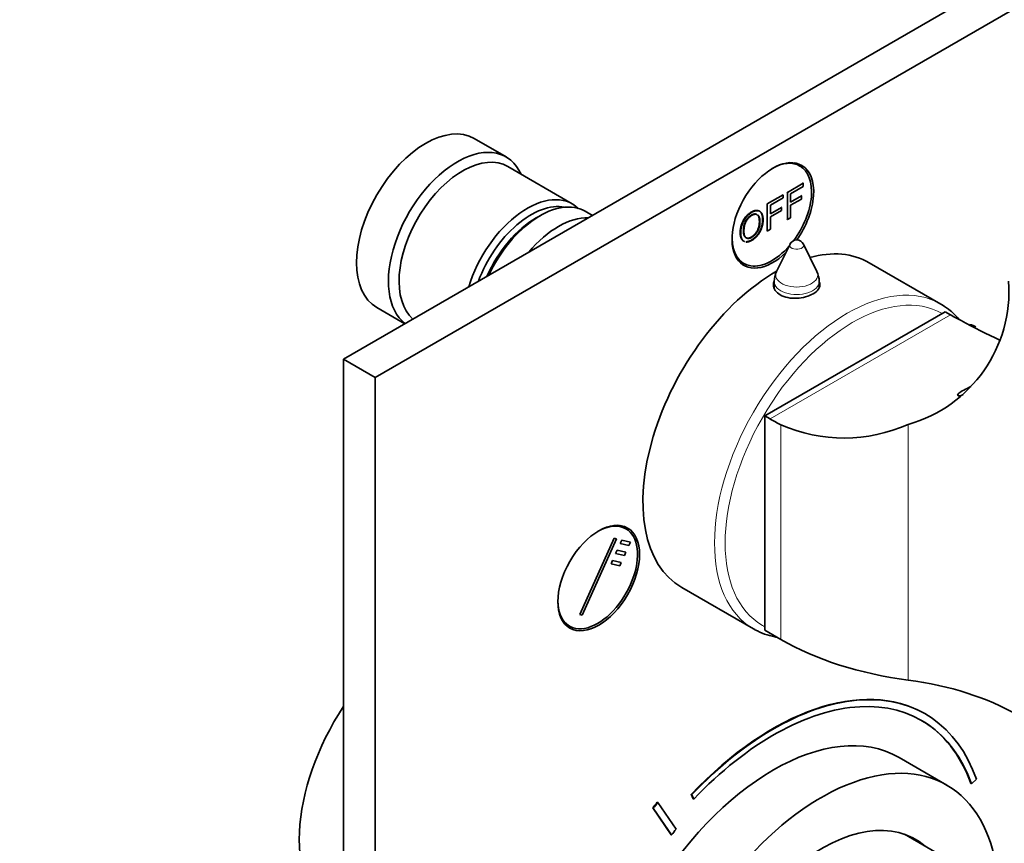
# Model space of a CAD drawing. Units: millimetres. Extents: x 0 to 803, y 0 to 1164.
# Drawn here: x 536 to 667, y 275 to 385 of the extents above; entities that cross this region are included whole.
import ezdxf
from ezdxf import colors
from ezdxf.entities.mleader import LeaderData, LeaderLine
from ezdxf.math import Vec2, Vec3

# ---------------------------------------------------------------- set-up
doc = ezdxf.new("R2010")
doc.units = ezdxf.units.MM
doc.layers.add('DV7_Défaut', color=7, linetype='Continuous')
doc.layers.add('Défaut', color=7, linetype='Continuous')

# ---------------------------------------------------------------- blocks, each defined once
blk = doc.blocks.new('_DOT')
at = {"color": 0}
blk.add_line((0, 0), (-1, 0), dxfattribs=at)
at = {"color": 0, "const_width": 0.333}
blk.add_lwpolyline([(-0.1665, 0, 1), (0.1665, 0, 1)], format="xyb", close=True, dxfattribs=at)
blk = doc.blocks.new('SE6')
at = {"layer": 'DV7_Défaut', "color": 7, "linetype": 'Continuous', "lineweight": 35}
for p, q in [((684.88, 400.8), (578.82, 339.57)), ((689.12, 398.35), (583.06, 337.12)), ((600.52, 366.54), (596.28, 368.99)), ((609.35, 360.29), (600.73, 365.27)), ((639.7, 365.33), (638.97, 365.75)), ((638.02, 361.82), (640.13, 363.04)), ((640.13, 362.61), (638.43, 361.63)), ((640.13, 363.04), (640.06, 363.08)), ((640.13, 363.04), (640.13, 362.61)), ((635.35, 360.28), (637.46, 361.49)), ((637.46, 361.07), (635.76, 360.09)), ((637.46, 361.49), (637.46, 361.07)), ((638.02, 361.82), (637.95, 361.86)), ((638.02, 358.2), (638.02, 361.82)), ((638.43, 361.63), (638.43, 360.51)), ((638.43, 360.51), (639.9, 361.36)), ((639.9, 361.36), (639.83, 361.4)), ((639.9, 361.36), (639.9, 360.93)), ((635.35, 356.66), (635.35, 360.28)), ((635.76, 360.09), (635.76, 358.97)), ((635.76, 358.97), (637.23, 359.82)), ((637.23, 359.82), (637.16, 359.86)), ((637.23, 359.82), (637.23, 359.39)), ((639.9, 360.93), (638.43, 360.09)), ((638.43, 360.09), (638.43, 358.44)), ((605.05, 358.71), (604.55, 358.43)), ((612.03, 358.74), (611.05, 359.31)), ((637.23, 359.39), (635.76, 358.54)), ((635.76, 358.54), (635.76, 356.9)), ((638.43, 358.44), (638.02, 358.2)), ((638.02, 358.2), (637.95, 358.25)), ((635.76, 356.9), (635.35, 356.66)), ((638.38, 354.91), (636.58, 351.25)), ((641.97, 351.25), (640.17, 354.91)), ((631.47, 352.76), (632.2, 352.34)), ((658.49, 346.93), (648.94, 352.44)), ((636.27, 349.93), (636.27, 349.03)), ((642.27, 349.18), (642.27, 349.93)), ((583.28, 346.47), (587.03, 344.31)), ((635.03, 332.01), (659.07, 345.89)), ((659.07, 345.89), (659.78, 345.49)), ((578.82, 339.57), (578.82, 176.27)), ((578.82, 339.57), (583.06, 337.12)), ((583.06, 337.12), (583.06, 173.82)), ((635.03, 332.01), (635.03, 303.44)), ((635.74, 331.61), (635.03, 332.01)), ((616.48, 316.98), (615.75, 317.4)), ((610.37, 305.54), (614.93, 315.7)), ((615.22, 315.63), (610.66, 305.47)), ((614.93, 315.7), (615.22, 315.63)), ((615.74, 315.01), (615.94, 315.47)), ((615.94, 315.47), (617.1, 315.2)), ((617.1, 315.2), (616.9, 314.75)), ((615.13, 313.66), (615.33, 314.11)), ((615.33, 314.11), (616.49, 313.84)), ((616.9, 314.75), (615.74, 315.01)), ((616.49, 313.84), (616.29, 313.39)), ((614.52, 312.3), (614.73, 312.76)), ((614.73, 312.76), (615.88, 312.49)), ((616.29, 313.39), (615.13, 313.66)), ((615.88, 312.49), (615.68, 312.04)), ((615.68, 312.04), (614.52, 312.3)), ((623.94, 309.14), (633.49, 303.63)), ((610.66, 305.47), (610.37, 305.54)), ((608.25, 304.41), (608.98, 303.99)), ((635.03, 303.44), (637.15, 302.21)), ((656.41, 292.29), (656.34, 292.33)), ((659.28, 282.8), (652.91, 286.48)), ((662.58, 282.95), (663.24, 283.6)), ((662.58, 282.95), (662.51, 282.99)), ((625.28, 281.52), (625.21, 281.57)), ((625.21, 281.57), (625.48, 280.96)), ((625.28, 281.52), (625.55, 280.92)), ((625.55, 280.92), (625.48, 280.96)), ((620.14, 279.71), (620.07, 279.75)), ((620.07, 279.75), (622.51, 276.19)), ((620.14, 279.71), (622.58, 276.15)), ((620.75, 280.47), (620.68, 280.51)), ((623.2, 276.91), (620.75, 280.47)), ((622.58, 276.15), (622.51, 276.19)), ((660.68, 272.18), (653.65, 276.24))]:
    blk.add_line(p, q, dxfattribs=at)
at = {"layer": 'DV7_Défaut', "color": 7, "linetype": 'Continuous', "lineweight": 18}
for p, q in [((635.74, 331.61), (659.78, 345.49)), ((654.15, 330.88), (654.15, 296.79)), ((637.15, 330.84), (637.15, 302.21))]:
    blk.add_line(p, q, dxfattribs=at)
at = {"layer": 'DV7_Défaut', "color": 7, "linetype": 'Continuous', "lineweight": 35}
for centre, radius, start, end in [((639.27, 354.47), 1, 26.1473, 153.8527), ((639.27, 349.93), 3, 153.8527, 180), ((639.27, 349.93), 3, 0, 26.1473), ((649.11, 348.64), 18.46, 285.8412, 4.0924), ((698.29, 412.37), 77.16, 241.2603, 245.5654), ((645.6, 350.13), 21.06, 246.3424, 293.942)]:
    blk.add_arc(centre, radius, start, end, dxfattribs=at)
for centre, major_axis, start_param, end_param in [((589.78, 357.73), (-6.5, -11.26), 3.141593, 6.283185), ((594.02, 355.28), (-6.5, -11.26), 2.746802, 6.210444), ((594.73, 354.88), (-6, -10.39), 3.141593, 6.172919), ((636.09, 358.75), (3.85, 6.67), 0, 4.252625), ((635.95, 358.84), (3.75, 6.5), 0, 0.772152), ((635.95, 358.84), (3.75, 6.5), 4.503041, 6.283185), ((634.68, 359.57), (3.85, 6.67), -0.228417, -0.184713), ((636.09, 358.75), (3.85, 6.67), 4.547578, 6.283185), ((603.35, 349.89), (-6, -10.39), 2.999696, 5.095345), ((603.85, 349.61), (5.65, 9.79), 0.195035, 1.857959), ((605.05, 348.91), (6, 10.39), 0, 1.72307), ((604.55, 349.2), (5.65, 9.79), 0.785398, 1.754098), ((607.52, 347.49), (-6, -10.39), 3.439121, 4.414861), ((635.95, 358.84), (3.75, 6.5), 2.36944, 4.374134), ((636.44, 330.79), (-12.5, -21.65), 3.141593, 3.664409), ((634.68, 359.57), (3.85, 6.67), 3.326305, 3.37001), ((636.44, 330.79), (-12.5, -21.65), 3.918251, 6.283185), ((639.27, 348.75), (3.1, 0), -3.396281, -3.303583), ((639.27, 348.75), (3.1, 0), 0.205105, 0.254688), ((645.99, 325.28), (-12.5, -21.65), 3.127623, 3.141593), ((659.78, 374.06), (17.5, -30.31), -0.785398, -0.728224), ((659.31, 337.22), (3.85, 6.67), 0, 0.189385), ((657.9, 338.03), (3.85, 6.67), -0.21731, -0.184713), ((635.74, 360.18), (17.5, -30.31), -0.785398, -0.728224), ((612.73, 310.48), (3.75, 6.5), 2.36944, 6.283185), ((612.73, 310.48), (3.75, 6.5), 0, 0.772152), ((611.45, 311.22), (3.85, 6.67), -0.228417, -0.184713), ((611.45, 311.22), (3.85, 6.67), 3.326305, 3.37001), ((645.99, 325.28), (-12.5, -21.65), 0, 0.015037), ((661.9, 316.5), (-35, 0), 0.785398, 1.347468), ((636.09, 257.26), (-20.25, -35.07), 3.141593, 4.316752), ((647.5, 279.9), (30, 0), 0.785398, 1.347468), ((636.16, 257.22), (-20.25, -35.07), 2.687206, 4.316752), ((588.86, 284.78), (11.25, 19.49), 1.468383, 3.141593), ((636.16, 257.22), (-19.75, -34.21), 2.687206, 4.316752), ((636.16, 257.47), (-16.75, -29.01), 3.141593, 6.283185), ((636.09, 257.26), (-19.75, -34.21), 2.687206, 3.141593), ((642.53, 253.79), (-16.75, -29.01), 2.413235, 6.283185), ((636.09, 257.26), (22.5, 38.97), 1.290918, 1.31314), ((636.16, 257.22), (22.5, 38.97), 1.290918, 1.31314), ((642.53, 253.79), (-12.58, -21.78), 3.032321, 6.283185), ((636.16, 257.22), (19, 32.91), 1.288871, 1.315187), ((641.82, 254.2), (-12.58, -21.78), 3.032321, 3.113473)]:
    blk.add_ellipse(centre, major_axis=major_axis, ratio=0.57735, start_param=start_param, end_param=end_param, dxfattribs=at)
at = {"layer": 'DV7_Défaut', "color": 7, "linetype": 'Continuous', "lineweight": 18}
for centre, major_axis, start_param, end_param in [((639.27, 354.76), (-0.933, 0), 6.006996, 6.283185), ((639.27, 354.76), (-0.933, 0), 0, 3.417782), ((645.99, 325.28), (-12.5, -21.65), 3.141593, 6.283185), ((639.27, 350.81), (-2.8, 0), 6.006996, 6.283185), ((639.27, 350.81), (-2.8, 0), 0, 3.417782), ((646.7, 324.87), (-12, -20.78), 3.143329, 6.283185), ((639.27, 349.93), (-3, 0), 0, 3.141593), ((646.7, 324.87), (-12, -20.78), 0, 0.027357)]:
    blk.add_ellipse(centre, major_axis=major_axis, ratio=0.57735, start_param=start_param, end_param=end_param, dxfattribs=at)
at = {"layer": 'DV7_Défaut', "color": 7, "linetype": 'Continuous', "lineweight": 35}
blk.add_ellipse((612.87, 310.4), major_axis=(3.85, 6.67), ratio=0.57735, dxfattribs=at)
for points, degree, knots in [([(631.73, 356.42), (631.73, 357.32), (632.15, 358.07), (632.57, 358.82), (633.23, 359.2), (633.66, 359.45), (634.01, 359.41), (634.36, 359.37), (634.54, 359.05), (634.72, 358.73), (634.72, 358.19), (634.72, 357.64), (634.53, 357.09), (634.34, 356.55), (633.99, 356.12), (633.63, 355.69), (633.23, 355.46), (632.81, 355.22), (632.48, 355.24)], 2, [0, 0, 0, 0.111888, 0.111888, 0.223776, 0.223776, 0.335664, 0.335664, 0.447552, 0.447552, 0.559441, 0.559441, 0.671329, 0.671329, 0.783217, 0.783217, 0.895105, 0.895105, 1, 1, 1]), ([(631.8, 356.38), (631.8, 357.27), (632.22, 358.03), (632.64, 358.78), (633.3, 359.16), (633.73, 359.41), (634.08, 359.37), (634.43, 359.33), (634.61, 359.01), (634.79, 358.69), (634.79, 358.14), (634.79, 357.6), (634.6, 357.05), (634.41, 356.51), (634.06, 356.08), (633.7, 355.65), (633.3, 355.42), (632.88, 355.18), (632.55, 355.2)], 2, [0, 0, 0, 0.111888, 0.111888, 0.223776, 0.223776, 0.335664, 0.335664, 0.447552, 0.447552, 0.559441, 0.559441, 0.671329, 0.671329, 0.783217, 0.783217, 0.895105, 0.895105, 1, 1, 1]), ([(633.89, 358.9), (633.84, 358.92), (633.79, 358.93), (633.54, 358.97), (633.23, 358.79), (632.79, 358.53), (632.47, 358), (632.16, 357.47), (632.16, 356.66)], 2, [0, 0, 0, 0.068389, 0.068389, 0.378926, 0.378926, 0.689463, 0.689463, 1, 1, 1]), ([(632.16, 356.66), (632.16, 356), (632.46, 355.8), (632.76, 355.6), (633.22, 355.87), (633.69, 356.14), (633.99, 356.69), (634.29, 357.24), (634.29, 357.94), (634.29, 358.38), (634.17, 358.64), (634.1, 358.76), (634.02, 358.83)], 2, [0, 0, 0, 0.18269, 0.18269, 0.365381, 0.365381, 0.548071, 0.548071, 0.730762, 0.730762, 0.913452, 0.913452, 1, 1, 1]), ([(633.96, 358.86), (633.91, 358.88), (633.86, 358.89), (633.61, 358.93), (633.3, 358.75), (632.86, 358.49), (632.54, 357.96), (632.23, 357.43), (632.23, 356.61)], 2, [0, 0, 0, 0.068389, 0.068389, 0.378926, 0.378926, 0.689463, 0.689463, 1, 1, 1]), ([(632.23, 356.61), (632.23, 355.96), (632.53, 355.76), (632.84, 355.56), (633.29, 355.83), (633.76, 356.1), (634.06, 356.65), (634.37, 357.2), (634.37, 357.9), (634.37, 358.34), (634.24, 358.6), (634.17, 358.72), (634.09, 358.79)], 2, [0, 0, 0, 0.18269, 0.18269, 0.365381, 0.365381, 0.548071, 0.548071, 0.730762, 0.730762, 0.913452, 0.913452, 1, 1, 1]), ([(632.24, 355.3), (632.03, 355.39), (631.91, 355.62), (631.73, 355.94), (631.73, 356.42)], 2, [0, 0, 0, 0.410051, 0.410051, 1, 1, 1]), ([(632.31, 355.26), (632.1, 355.35), (631.98, 355.58), (631.8, 355.9), (631.8, 356.38)], 2, [0, 0, 0, 0.410051, 0.410051, 1, 1, 1]), ([(636.27, 349.97), (636.21, 349.81), (636.17, 349.65), (636.17, 348.98), (636.5, 348.48), (637.08, 348.14)], 3, [0, 0, 0, 0, 0.242012, 0.242012, 1, 1, 1, 1]), ([(637.08, 348.14), (637.66, 347.81), (638.47, 347.66), (640.08, 347.74), (640.89, 347.97), (642.04, 348.63), (642.37, 349.06), (642.37, 349.62), (642.34, 349.76), (642.28, 349.89)], 3, [0, 0, 0, 0, 0.301737, 0.301737, 0.603473, 0.603473, 0.90521, 0.90521, 1, 1, 1, 1]), ([(660.94, 344.87), (660.9, 344.92), (660.53, 345.34), (659.8, 346.06), (659.09, 346.54), (658.67, 346.81)], 3, [0, 0, 0, 0, 0.063313, 0.546058, 1, 1, 1, 1]), ([(662.47, 335.92), (662.14, 335.77), (661.82, 335.61), (661.27, 335.3), (661.04, 335.15), (660.76, 334.91), (660.7, 334.82), (660.75, 334.66), (661.04, 334.7), (661.48, 334.85)], 3, [0, 0, 0, 0, 0.188626, 0.188626, 0.39147, 0.39147, 0.594313, 0.594313, 1, 1, 1, 1]), ([(633.7, 303.51), (634.16, 303.28), (634.94, 302.91), (635.96, 302.63), (636.52, 302.53), (636.59, 302.52)], 3, [0, 0, 0, 0, 0.462362, 0.926463, 1, 1, 1, 1])]:
    blk.add_open_spline(points, degree=degree, knots=knots, dxfattribs=at)

msp = doc.modelspace()

# ---------------------------------------------------------------- block references
at = {"layer": 'Défaut'}
msp.add_blockref('SE6', (0, 0), dxfattribs=at)

# ---------------------------------------------------------------- leaders
at = {"layer": 'Défaut', "color": 7, "linetype": 'Continuous', "lineweight": 18}
ml = msp.add_multileader_mtext('Standard', dxfattribs=at)
ml.set_content('{\\pxsm0.9;\\fSolid Edge ISO|b1||i0||c0|p34;\\W1.;21/09/2023\\P}', color=256)
ml.set_leader_properties()
ml.set_arrow_properties(name='DOT')
ml.build(insert=Vec2(0, 0))
ml.multileader.update_dxf_attribs({"leader_type": 0, "dogleg_length": 0, "arrow_head_size": 12})
ctx = ml.context
ctx.base_point, ctx.char_height, ctx.arrow_head_size, ctx.landing_gap_size = Vec3(656.6, 1156.97), 12, 12, 4.2
notes = []
notes.append((ctx, [(0, (0, 0, 0), (0, 0), (1, 0), 1, [])]))
ctx.mtext.insert = Vec3(658.6, 1163.09)
for ctx, leaders in notes:
    for number, flags, end, landing, length, lines in leaders:
        leader = LeaderData()
        leader.index, (leader.has_last_leader_line, leader.has_dogleg_vector, leader.attachment_direction) = number, flags
        leader.last_leader_point, leader.dogleg_vector, leader.dogleg_length = Vec3(end), Vec3(landing), length
        for number, points, colour, breaks in lines:
            line = LeaderLine()
            line.index, line.vertices, line.color, line.breaks = number, Vec3.list(points), colors.encode_raw_color(colour), breaks
            leader.lines.append(line)
        ctx.leaders.append(leader)

doc.saveas('drawing.dxf')
